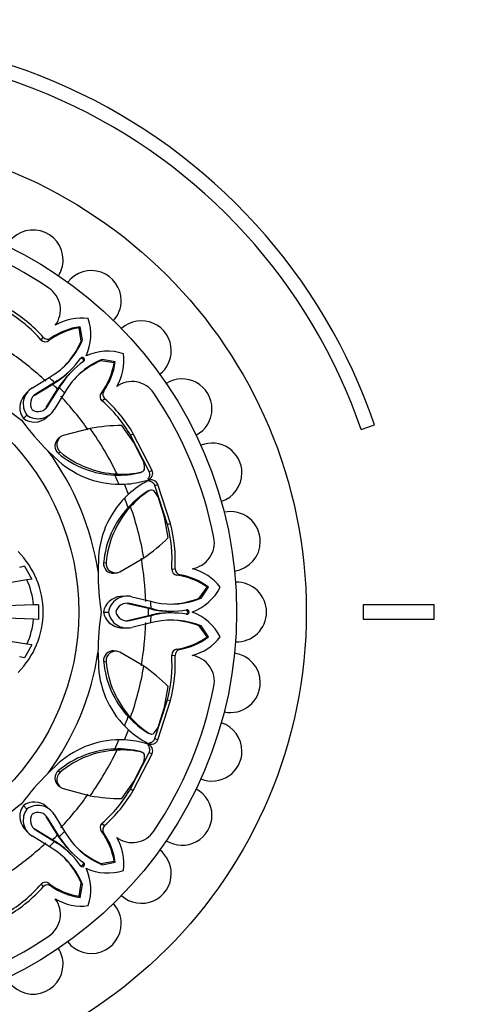
# Model space of a CAD drawing. Units: millimetres. Extents: x -207 to 1071, y 0 to 1165.
# Drawn here: x 449 to 481, y 592 to 662 of the extents above; entities that cross this region are included whole.
import ezdxf
from ezdxf import colors
from ezdxf.entities.mleader import LeaderData, LeaderLine
from ezdxf.math import Vec2, Vec3

# ---------------------------------------------------------------- set-up
doc = ezdxf.new("R2010")
doc.units = ezdxf.units.MM
doc.layers.add('DV1_Défaut', color=7, linetype='Continuous')
doc.layers.add('Défaut', color=7, linetype='Continuous')

# ---------------------------------------------------------------- blocks, each defined once
blk = doc.blocks.new('_DOT')
at = {"color": 0}
blk.add_line((0, 0), (-1, 0), dxfattribs=at)
at = {"color": 0, "const_width": 0.333}
blk.add_lwpolyline([(-0.1665, 0, 1), (0.1665, 0, 1)], format="xyb", close=True, dxfattribs=at)
blk = doc.blocks.new('SE')
at = {"layer": 'DV1_Défaut', "color": 7, "linetype": 'Continuous'}
for p, q in [((453.649, 639.977), (453.714, 640.051)), ((453.797, 639.036), (453.649, 639.977)), ((453.888, 639.135), (453.714, 640.051)), ((450.983, 639.118), (451.13, 639.307)), ((451.527, 639.075), (451.666, 639.247)), ((453.797, 639.036), (453.888, 639.135)), ((455.173, 637.66), (455.271, 637.752)), ((456.187, 637.577), (455.271, 637.752)), ((452.992, 636.946), (453.086, 637.041)), ((456.113, 637.512), (455.173, 637.66)), ((456.113, 637.512), (456.187, 637.577)), ((450.366, 635.755), (451.549, 636.481)), ((451.549, 636.481), (451.835, 636.664)), ((453.177, 636.949), (453.083, 636.856)), ((451.796, 635.997), (450.499, 635.196)), ((451.921, 636.125), (450.621, 635.325)), ((451.333, 634.363), (452.134, 635.659)), ((451.462, 634.485), (452.262, 635.784)), ((451.796, 635.997), (451.921, 636.125)), ((451.985, 636.122), (451.796, 635.997)), ((452.106, 636.244), (451.921, 636.125)), ((451.985, 636.122), (452.106, 636.244)), ((452.134, 635.659), (452.259, 635.85)), ((452.134, 635.659), (452.262, 635.784)), ((452.259, 635.85), (452.381, 635.97)), ((452.262, 635.784), (452.381, 635.97)), ((452.801, 635.699), (452.618, 635.412)), ((450.027, 635.472), (449.791, 635.209)), ((450.499, 635.196), (450.621, 635.325)), ((452.618, 635.412), (451.892, 634.23)), ((455.211, 635.391), (455.384, 635.53)), ((455.255, 634.846), (455.444, 634.993)), ((451.333, 634.363), (451.462, 634.485)), ((449.73, 633.595), (449.977, 633.842)), ((451.346, 633.655), (451.609, 633.891)), ((454.43, 632.903), (452.535, 632.405)), ((457.49, 631.903), (456.65, 633.11)), ((473.479, 632.824), (474.425, 633.149)), ((452.317, 632.282), (452.177, 632.175)), ((457.27, 632.415), (457.461, 632.527)), ((458.577, 629.861), (457.27, 632.415)), ((458.779, 629.95), (457.461, 632.527)), ((458.114, 630.718), (457.49, 631.903)), ((451.478, 631.296), (452.225, 630.599)), ((452.182, 631.149), (452.326, 631.249)), ((456.153, 629.619), (456.314, 629.696)), ((457.944, 629.79), (458.061, 629.843)), ((458.149, 629.885), (458.156, 629.888)), ((458.577, 629.861), (458.779, 629.95)), ((458.982, 628.882), (459.188, 628.962)), ((459.865, 626.151), (458.982, 628.882)), ((460.079, 626.207), (459.188, 628.962)), ((458.485, 628.484), (458.605, 628.53)), ((458.704, 628.565), (458.697, 628.562)), ((457.097, 627.339), (457.266, 627.398)), ((459.658, 626.669), (459.261, 627.948)), ((459.917, 625.222), (459.658, 626.669)), ((459.865, 626.151), (460.079, 626.207)), ((449.813, 623.21), (449.462, 623.128)), ((449.813, 623.21), (450.32, 622.299)), ((455.015, 623.868), (454.98, 622.831)), ((455.371, 623.449), (455.544, 623.48)), ((456.509, 622.81), (458.201, 623.798)), ((456.091, 622.721), (456.266, 622.745)), ((460.159, 623.007), (460.396, 623.037)), ((460.513, 622.592), (460.733, 622.615)), ((449.978, 622.243), (441.217, 620.816)), ((450.32, 622.299), (449.978, 622.243)), ((456.905, 621.105), (456.552, 621.086)), ((462.09, 620.959), (462.651, 621.729)), ((462.225, 620.964), (462.749, 621.736)), ((462.651, 621.729), (462.749, 621.736)), ((450.45, 620.487), (439.688, 620.111)), ((450.785, 620.499), (450.45, 620.487)), ((450.785, 620.499), (450.785, 619.475)), ((457.043, 620.576), (457.22, 620.581)), ((458.526, 620.226), (457.043, 620.576)), ((458.706, 620.228), (457.22, 620.581)), ((457.345, 621.065), (458.694, 620.742)), ((458.694, 620.742), (459.026, 620.67)), ((462.09, 620.959), (462.225, 620.964)), ((478.623, 620.487), (473.623, 620.487)), ((473.623, 620.487), (473.623, 619.487)), ((478.623, 619.487), (478.623, 620.487)), ((450.45, 619.486), (439.688, 619.862)), ((455.367, 619.988), (455.717, 619.988)), ((457.044, 619.397), (458.526, 619.747)), ((457.221, 619.392), (458.706, 619.746)), ((458.526, 620.226), (458.706, 620.228)), ((458.749, 620.179), (458.526, 620.226)), ((458.526, 619.747), (458.749, 619.794)), ((458.526, 619.747), (458.706, 619.746)), ((458.921, 620.181), (458.706, 620.228)), ((458.706, 619.746), (458.922, 619.792)), ((458.749, 620.179), (458.921, 620.181)), ((458.749, 619.794), (458.922, 619.792)), ((460.044, 620.051), (460.177, 620.051)), ((460.177, 619.922), (460.044, 619.923)), ((449.978, 617.73), (441.217, 619.157)), ((450.785, 619.475), (450.45, 619.486)), ((457.044, 619.397), (457.221, 619.392)), ((458.694, 619.231), (457.345, 618.908)), ((459.027, 619.304), (458.694, 619.231)), ((473.623, 619.487), (478.623, 619.487)), ((456.552, 618.887), (456.905, 618.868)), ((462.651, 618.244), (462.09, 619.014)), ((462.09, 619.014), (462.225, 619.009)), ((462.749, 618.237), (462.225, 619.009)), ((450.32, 617.674), (449.813, 616.763)), ((450.32, 617.674), (449.978, 617.73)), ((462.651, 618.244), (462.749, 618.237)), ((454.978, 617.126), (455.013, 616.105)), ((456.268, 617.23), (456.093, 617.253)), ((458.201, 616.175), (456.509, 617.163)), ((460.159, 616.966), (460.396, 616.936)), ((460.513, 617.382), (460.733, 617.358)), ((449.813, 616.763), (449.462, 616.846)), ((455.371, 616.524), (455.544, 616.493)), ((459.658, 613.304), (459.917, 614.751)), ((458.982, 611.092), (459.865, 613.822)), ((459.188, 611.011), (460.079, 613.766)), ((459.865, 613.822), (460.079, 613.766)), ((459.261, 612.025), (459.658, 613.304)), ((457.097, 612.634), (457.266, 612.575)), ((458.485, 611.489), (458.605, 611.444)), ((458.697, 611.411), (458.704, 611.408)), ((458.982, 611.092), (459.188, 611.011)), ((456.153, 610.354), (456.314, 610.277)), ((457.27, 607.558), (458.577, 610.113)), ((457.461, 607.446), (458.779, 610.023)), ((457.944, 610.183), (458.061, 610.13)), ((458.577, 610.113), (458.779, 610.023)), ((452.226, 609.372), (451.468, 608.664)), ((452.182, 608.824), (452.326, 608.724)), ((457.49, 608.07), (458.114, 609.255)), ((456.65, 606.864), (457.49, 608.07)), ((452.176, 607.8), (452.316, 607.694)), ((452.535, 607.568), (454.43, 607.07)), ((457.27, 607.558), (457.461, 607.446)), ((449.732, 606.38), (449.979, 606.133)), ((451.609, 606.083), (451.346, 606.319)), ((452.134, 604.314), (451.333, 605.61)), ((451.333, 605.61), (451.462, 605.489)), ((452.262, 604.189), (451.462, 605.489)), ((451.892, 605.743), (452.618, 604.561)), ((449.791, 604.763), (450.027, 604.501)), ((450.5, 604.777), (451.796, 603.976)), ((450.5, 604.777), (450.621, 604.648)), ((450.621, 604.648), (451.921, 603.848)), ((452.618, 604.561), (452.801, 604.275)), ((455.211, 604.582), (455.384, 604.443)), ((455.255, 605.127), (455.444, 604.98)), ((451.549, 603.492), (450.367, 604.218)), ((451.796, 603.976), (451.986, 603.851)), ((451.796, 603.976), (451.921, 603.848)), ((451.921, 603.848), (452.107, 603.728)), ((451.986, 603.851), (452.107, 603.728)), ((452.258, 604.124), (452.134, 604.314)), ((452.134, 604.314), (452.262, 604.189)), ((452.258, 604.124), (452.381, 604.003)), ((452.381, 604.003), (452.262, 604.189)), ((451.835, 603.308), (451.549, 603.492)), ((453.083, 603.117), (453.177, 603.024)), ((453.086, 602.933), (452.992, 603.027)), ((455.173, 602.313), (456.113, 602.461)), ((456.113, 602.461), (456.187, 602.396)), ((455.173, 602.313), (455.271, 602.221)), ((455.271, 602.221), (456.187, 602.396)), ((450.983, 600.855), (451.13, 600.666)), ((451.527, 600.898), (451.666, 600.726)), ((453.649, 599.997), (453.797, 600.937)), ((453.714, 599.922), (453.888, 600.838)), ((453.797, 600.937), (453.888, 600.838)), ((453.649, 599.997), (453.714, 599.922))]:
    blk.add_line(p, q, dxfattribs=at)
for radius in [85, 33.5, 28.6, 17.5]:
    blk.add_circle((436.123, 619.987), radius, dxfattribs=at)
for centre, radius, start, end in [((436.123, 619.987), 40.5, 18.96557, 112.33165), ((436.123, 619.987), 39.5, 18.96557, 112.33165), ((436.123, 619.987), 27.5, 55.94568, 79.05432), ((450.423, 644.755), 2.1, 0, 152.12107), ((450.423, 644.755), 2.1, 327.95656, 0), ((454.507, 641.895), 2.1, 0, 142.07635), ((450.491, 641.244), 1.843, 323.77556, 55.94568), ((454.507, 641.895), 2.1, 317.85003, 0), ((443.403, 632.375), 10.381, 41.89685, 59.54805), ((443.561, 632.638), 9.853, 41.12723, 59.56877), ((453.809, 637.105), 3.558, 82.20887, 120.99145), ((450.927, 639.51), 3.547, 334.75358, 18.40303), ((454.46, 635.122), 4.922, 99.49025, 126.57096), ((454.313, 635.516), 4.574, 97.52509, 125.349), ((458.032, 638.37), 2.1, 0, 132.1317), ((451.279, 639.389), 0.401, 222.50314, 308.35466), ((451.432, 639.58), 0.407, 222.0457, 305.11627), ((448.9, 641.193), 5.396, 302.94863, 337.58019), ((448.178, 641.517), 6.142, 316.61984, 336.17449), ((436.123, 619.987), 22.225, 46.91741, 54.79435), ((448.886, 641.21), 5.919, 302.96604, 325.13789), ((457.329, 632.764), 5.396, 112.41975, 147.04746), ((453.873, 637.736), 0.159, 304.78895, 145.21105), ((455.647, 634.79), 3.547, 71.59697, 115.24642), ((453.241, 637.673), 3.558, 329.00855, 7.79113), ((458.032, 638.37), 2.1, 307.93385, 0), ((457.347, 632.749), 5.919, 124.862, 147.02658), ((457.654, 632.041), 6.142, 113.82599, 133.38003), ((451.259, 638.323), 4.922, 323.42904, 350.50975), ((451.653, 638.176), 4.574, 324.651, 352.47491), ((436.123, 619.987), 22.584, 45.61155, 46.91741), ((448.485, 641.421), 6.351, 303.44925, 315.20513), ((457.557, 632.349), 6.351, 134.79496, 146.54465), ((460.891, 634.287), 2.1, 0, 122.08079), ((451.036, 634.623), 1.316, 120.6101, 216.39035), ((436.123, 619.987), 22.405, 44.38852, 45.61155), ((436.123, 619.987), 22.584, 43.08265, 44.38852), ((457.38, 634.354), 1.843, 34.05432, 126.22444), ((460.588, 648.418), 18.546, 224.87856, 233.69814), ((450.794, 634.362), 1.312, 139.85289, 215.75886), ((451.035, 634.624), 0.815, 120.57069, 211.18898), ((436.123, 619.987), 22.225, 35.20565, 43.08265), ((455.524, 635.142), 0.4, 141.45077, 227.69142), ((455.717, 635.296), 0.407, 144.88421, 227.95383), ((448.512, 627.266), 10.381, 30.45195, 48.10315), ((436.123, 619.987), 27.5, 10.94568, 34.05432), ((450.76, 634.9), 0.816, 238.89716, 329.38482), ((448.775, 627.425), 9.853, 30.43123, 48.87277), ((460.891, 634.287), 2.1, 297.79282, 0), ((450.498, 634.659), 1.312, 234.14641, 310.15433), ((450.76, 634.899), 1.315, 233.45722, 329.43008), ((464.451, 644.34), 18.397, 216.21369, 225.1583), ((456.797, 619.487), 13.623, 90.61752, 100.00646), ((436.123, 619.987), 22.405, 25.6828, 35.20565), ((452.755, 631.768), 0.674, 109.0506, 230.43535), ((452.611, 631.664), 0.67, 130.41177, 230.22993), ((462.998, 629.768), 2.1, 0, 112.12732), ((436.123, 619.987), 19.07, 8.57671, 36.37198), ((456.421, 636.232), 6.618, 230.17439, 267.68002), ((456.608, 636.351), 6.661, 229.99251, 267.47109), ((456.524, 635.473), 6.499, 228.58689, 272.77573), ((456.768, 630.085), 1.487, 0.36641, 25.21521), ((456.422, 636.258), 6.644, 267.68112, 283.2409), ((436.123, 619.987), 22.225, 23.92338, 25.6828), ((456.669, 635.96), 6.273, 266.75732, 282.81787), ((457.882, 630.047), 0.264, 283.47807, 307.1841), ((458.003, 630.088), 0.252, 283.21199, 1.39949), ((458.323, 629.748), 0.499, 287.23968, 23.89161), ((462.998, 629.768), 2.1, 287.91634, 0), ((456.519, 635.518), 6.545, 272.79419, 287.34982), ((436.123, 619.987), 22.584, 21.52708, 23.47135), ((461.531, 623.428), 6.544, 117.68035, 132.23555), ((458.723, 628.783), 0.498, 21.01182, 117.88769), ((461.507, 623.46), 6.505, 132.27426, 176.40919), ((461.982, 622.834), 6.644, 121.7591, 137.31888), ((461.947, 623.22), 6.274, 122.18268, 138.24212), ((458.623, 628.259), 0.264, 97.81487, 121.52183), ((458.738, 628.315), 0.252, 43.66288, 121.72564), ((457.862, 627.444), 1.487, 19.78479, 44.63359), ((461.968, 622.85), 6.624, 137.33649, 174.8091), ((462.181, 622.9), 6.662, 137.53264, 175.00376), ((436.123, 619.987), 22.225, 19.3172, 21.12549), ((436.123, 619.987), 22.405, 9.79435, 19.3172), ((464.289, 624.953), 2.1, 0, 102.09581), ((450.329, 623.673), 9.853, 356.12723, 14.56877), ((450.031, 623.599), 10.381, 356.89685, 14.54805), ((450.389, 634.958), 13.623, 304.99354, 314.38248), ((461.314, 624.858), 1.843, 278.77556, 10.94568), ((464.289, 624.953), 2.1, 278.01084, 0), ((445.123, 619.987), 6, 314.85228, 45.14772), ((456.039, 623.388), 0.67, 174.78143, 274.41693), ((456.215, 623.416), 0.674, 174.55966, 295.95439), ((436.123, 619.987), 22.225, 1.91741, 9.79435), ((473.526, 622.791), 18.546, 179.87856, 188.69814), ((460.56, 622.99), 0.401, 177.50314, 263.35466), ((460.803, 623.016), 0.407, 177.0457, 260.11627), ((459.792, 617.723), 4.922, 54.49025, 81.57096), ((459.966, 618.106), 4.574, 52.52509, 80.349), ((460.733, 619.585), 3.558, 37.20887, 75.99145), ((445.089, 619.988), 5.384, 5.31769, 24.76084), ((464.723, 619.987), 2.1, 0, 92.10065), ((457.018, 619.791), 1.316, 75.6101, 171.39035), ((460.396, 623.324), 3.547, 289.75358, 333.40303), ((456.662, 619.777), 1.312, 94.85289, 170.75886), ((457.017, 619.792), 0.815, 75.57069, 166.18898), ((436.123, 619.987), 22.584, 0.61155, 1.91741), ((460.153, 625.947), 5.396, 257.94863, 292.58019), ((459.872, 626.687), 6.142, 271.61984, 291.17449), ((473.374, 617.176), 18.397, 171.21369, 180.1583), ((456.663, 620.196), 1.312, 189.14641, 265.15433), ((457.017, 620.181), 1.315, 188.45722, 284.43008), ((457.018, 620.182), 0.816, 193.89716, 284.38482), ((436.123, 619.987), 22.405, 359.38852, 0.61155), ((436.123, 619.987), 22.584, 358.08265, 359.38852), ((460.02, 626.402), 6.351, 258.44925, 270.20513), ((460.02, 613.572), 6.351, 89.79496, 101.54465), ((460.155, 625.969), 5.919, 257.96604, 280.13789), ((460.155, 614.004), 5.919, 79.862, 102.02658), ((461.225, 619.987), 0.159, 259.78895, 100.21105), ((460.396, 616.649), 3.547, 26.59697, 70.24642), ((464.723, 619.987), 2.1, 267.89628, 0), ((445.089, 619.985), 5.384, 335.23917, 354.6823), ((436.123, 619.987), 22.225, 350.20565, 358.08265), ((460.153, 614.026), 5.396, 67.41975, 102.04746), ((459.872, 613.286), 6.142, 68.82599, 88.38003), ((459.792, 622.25), 4.922, 278.42904, 305.50975), ((459.966, 621.867), 4.574, 279.651, 307.47491), ((460.733, 620.388), 3.558, 284.00855, 322.79113), ((436.123, 619.987), 19.07, 323.57671, 351.37198), ((456.039, 616.585), 0.67, 85.41177, 185.22993), ((456.215, 616.557), 0.674, 64.0506, 185.43535), ((450.329, 616.3), 9.853, 345.43123, 3.87277), ((460.558, 616.984), 0.4, 96.45077, 182.69142), ((460.803, 616.957), 0.407, 99.88421, 182.95383), ((464.289, 615.02), 2.1, 0, 82.06781), ((461.963, 617.121), 6.618, 185.17439, 222.68002), ((462.18, 617.073), 6.661, 184.99251, 222.47109), ((450.031, 616.374), 10.381, 345.45195, 3.10315), ((461.314, 615.115), 1.843, 349.05432, 81.22444), ((461.499, 616.512), 6.499, 183.58689, 227.77573), ((436.123, 619.987), 22.405, 340.6828, 350.20565), ((450.389, 605.015), 13.623, 45.61752, 55.00646), ((464.289, 615.02), 2.1, 257.86985, 0), ((436.123, 619.987), 27.5, 325.94568, 349.05432), ((436.123, 619.987), 22.225, 338.92338, 340.6828), ((461.982, 617.139), 6.644, 222.68112, 238.2409), ((461.946, 616.753), 6.273, 221.75732, 237.81787), ((462.998, 610.205), 2.1, 0, 72.15411), ((436.123, 619.987), 22.584, 336.52708, 338.47135), ((461.528, 616.547), 6.545, 227.79419, 242.34982), ((458.623, 611.714), 0.264, 238.47807, 262.1841), ((458.738, 611.658), 0.252, 238.21199, 316.39949), ((457.862, 612.529), 1.487, 315.36641, 340.21521), ((456.529, 604.494), 6.505, 87.27426, 131.40919), ((436.123, 619.987), 22.225, 334.3172, 336.12549), ((456.522, 604.454), 6.544, 72.68035, 87.23555), ((458.723, 611.191), 0.499, 242.23968, 338.89161), ((456.423, 603.736), 6.624, 92.33649, 129.8091), ((456.609, 603.621), 6.662, 92.53264, 130.00376), ((436.123, 619.987), 22.405, 324.79435, 334.3172), ((456.422, 603.715), 6.644, 76.7591, 92.31888), ((456.669, 604.013), 6.274, 77.18268, 93.24212), ((457.882, 609.926), 0.264, 52.81487, 76.52183), ((458.003, 609.885), 0.252, 358.66288, 76.72564), ((458.324, 610.226), 0.498, 336.01182, 72.88769), ((462.998, 610.205), 2.1, 247.92491, 0), ((456.768, 609.888), 1.487, 334.78479, 359.63359), ((464.554, 595.522), 18.546, 134.87856, 143.69814), ((452.611, 608.309), 0.67, 129.78143, 229.41693), ((452.755, 608.205), 0.674, 129.55966, 250.95439), ((448.775, 612.548), 9.853, 311.12723, 329.56877), ((448.512, 612.707), 10.381, 311.89685, 329.54805), ((460.891, 605.687), 2.1, 0, 62.04588), ((450.498, 605.315), 1.312, 49.85289, 125.75886), ((436.123, 619.987), 22.225, 316.91741, 324.79435), ((456.797, 620.486), 13.623, 259.99354, 269.38248), ((460.477, 591.659), 18.397, 126.21369, 135.1583), ((450.795, 605.611), 1.312, 144.14641, 220.15433), ((451.035, 605.35), 1.315, 143.45722, 239.43008), ((450.759, 605.074), 1.316, 30.6101, 126.39035), ((450.76, 605.075), 0.815, 30.57069, 121.18898), ((451.037, 605.35), 0.816, 148.89716, 239.38482), ((460.891, 605.687), 2.1, 237.87912, 0), ((436.123, 619.987), 22.584, 315.61155, 316.91741), ((455.526, 604.831), 0.401, 132.50314, 218.35466), ((451.259, 601.65), 4.922, 9.49025, 36.57096), ((455.717, 604.677), 0.407, 132.0457, 215.11627), ((457.38, 605.619), 1.843, 233.77556, 325.94568), ((436.123, 619.987), 22.584, 313.08265, 314.38852), ((436.123, 619.987), 22.405, 314.38852, 315.61155), ((448.485, 598.553), 6.351, 44.79496, 56.54465), ((457.557, 607.625), 6.351, 213.44925, 225.20513), ((457.347, 607.224), 5.919, 212.96604, 235.13789), ((457.329, 607.209), 5.396, 212.94863, 247.58019), ((451.653, 601.797), 4.574, 7.52509, 35.349), ((453.241, 602.3), 3.558, 352.20887, 30.99145), ((436.123, 619.987), 22.225, 305.20565, 313.08265), ((448.9, 598.78), 5.396, 22.41975, 57.04746), ((448.886, 598.763), 5.919, 34.862, 57.02658), ((457.654, 607.932), 6.142, 226.61984, 246.17449), ((458.032, 601.603), 2.1, 0, 52.11626), ((448.178, 598.456), 6.142, 23.82599, 43.38003), ((453.873, 602.237), 0.159, 214.78895, 55.21105), ((450.927, 600.463), 3.547, 341.59697, 25.24642), ((455.647, 605.183), 3.547, 244.75358, 288.40303), ((458.032, 601.603), 2.1, 227.91522, 0), ((443.561, 607.335), 9.853, 300.43123, 318.87277), ((443.403, 607.598), 10.381, 300.45195, 318.10315), ((451.278, 600.586), 0.4, 51.45077, 137.69142), ((451.432, 600.393), 0.407, 54.88421, 137.95383), ((454.46, 604.851), 4.922, 233.42904, 260.50975), ((454.313, 604.457), 4.574, 234.651, 262.47491), ((450.491, 598.729), 1.843, 304.05432, 36.22444), ((453.809, 602.868), 3.558, 239.00855, 277.79113), ((454.507, 598.078), 2.1, 0, 42.01171), ((454.507, 598.078), 2.1, 217.89595, 0), ((436.123, 619.987), 27.5, 280.94568, 304.05432), ((450.423, 595.218), 2.1, 0, 32.09233), ((450.423, 595.218), 2.1, 207.88296, 0)]:
    blk.add_arc(centre, radius, start, end, dxfattribs=at)
for points, knots in [([(453.947, 637.596), (453.955, 637.613), (453.973, 637.675), (453.937, 637.801), (453.811, 637.837), (453.749, 637.819), (453.733, 637.81)], [0, 0, 0, 0, 0.149224, 0.500665, 0.851227, 1, 1, 1, 1]), ([(458.485, 629.334), (458.495, 629.346), (458.52, 629.377), (458.562, 629.443), (458.602, 629.534), (458.622, 629.644), (458.616, 629.756), (458.59, 629.825), (458.577, 629.861)], [0, 0, 0, 0, 0.091024, 0.223572, 0.432572, 0.623821, 0.808787, 1, 1, 1, 1]), ([(458.982, 628.882), (458.974, 628.902), (458.957, 628.941), (458.923, 628.995), (458.883, 629.042), (458.837, 629.083), (458.784, 629.118), (458.726, 629.147), (458.647, 629.175), (458.585, 629.187), (458.545, 629.189)], [0, 0, 0, 0, 0.110631, 0.217568, 0.323053, 0.429428, 0.538986, 0.653837, 0.775821, 1, 1, 1, 1]), ([(461.178, 619.835), (461.196, 619.841), (461.252, 619.872), (461.316, 619.987), (461.252, 620.102), (461.196, 620.132), (461.178, 620.138)], [0, 0, 0, 0, 0.149224, 0.500665, 0.851227, 1, 1, 1, 1]), ([(458.545, 610.784), (458.561, 610.785), (458.6, 610.79), (458.677, 610.807), (458.769, 610.843), (458.861, 610.906), (458.936, 610.99), (458.967, 611.057), (458.982, 611.092)], [0, 0, 0, 0, 0.091024, 0.223572, 0.432572, 0.623821, 0.808787, 1, 1, 1, 1]), ([(458.577, 610.113), (458.585, 610.133), (458.601, 610.172), (458.614, 610.235), (458.62, 610.296), (458.616, 610.358), (458.604, 610.42), (458.583, 610.481), (458.547, 610.557), (458.511, 610.609), (458.485, 610.639)], [0, 0, 0, 0, 0.110631, 0.217568, 0.323053, 0.429428, 0.538986, 0.653837, 0.775821, 1, 1, 1, 1]), ([(453.733, 602.163), (453.749, 602.154), (453.811, 602.136), (453.937, 602.173), (453.973, 602.299), (453.955, 602.361), (453.947, 602.377)], [0, 0, 0, 0, 0.149224, 0.500665, 0.851227, 1, 1, 1, 1])]:
    blk.add_open_spline(points, degree=3, knots=knots, dxfattribs=at)

msp = doc.modelspace()

# ---------------------------------------------------------------- block references
at = {"layer": 'Défaut'}
msp.add_blockref('SE', (0, 0), dxfattribs=at)

# ---------------------------------------------------------------- leaders
at = {"layer": 'Défaut', "color": 7, "linetype": 'Continuous'}
ml = msp.add_multileader_mtext('Standard', dxfattribs=at)
ml.set_content('{\\pxsm0.9;\\fSolid Edge ISO|b1||i0||c0|p34;\\W1.;12/04/2023\\P}', color=256)
ml.set_leader_properties()
ml.set_arrow_properties(name='DOT')
ml.build(insert=Vec2(0, 0))
ml.multileader.update_dxf_attribs({"leader_type": 0, "dogleg_length": 0, "arrow_head_size": 12})
ctx = ml.context
ctx.base_point, ctx.char_height, ctx.arrow_head_size, ctx.landing_gap_size = Vec3(756.591, 1158.306), 12, 12, 4.2
notes = []
notes.append((ctx, [(0, (0, 0, 0), (0, 0), (1, 0), 1, [])]))
ctx.mtext.insert = Vec3(758.591, 1164.427)
for ctx, leaders in notes:
    for number, flags, end, landing, length, lines in leaders:
        leader = LeaderData()
        leader.index, (leader.has_last_leader_line, leader.has_dogleg_vector, leader.attachment_direction) = number, flags
        leader.last_leader_point, leader.dogleg_vector, leader.dogleg_length = Vec3(end), Vec3(landing), length
        for number, points, colour, breaks in lines:
            line = LeaderLine()
            line.index, line.vertices, line.color, line.breaks = number, Vec3.list(points), colors.encode_raw_color(colour), breaks
            leader.lines.append(line)
        ctx.leaders.append(leader)

doc.saveas('drawing.dxf')
